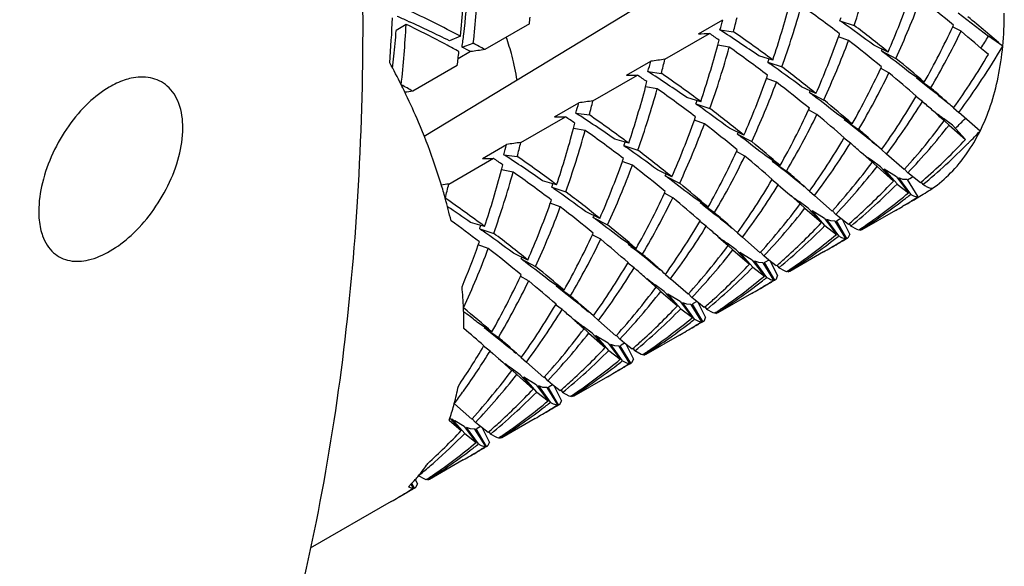
# Model space of a CAD drawing. Units: inches. Extents: x -106 to 1083, y 3560 to 4401.
# Drawn here: x 620 to 630, y 4301 to 4306 of the extents above; entities that cross this region are included whole.
import ezdxf

# ---------------------------------------------------------------- set-up
doc = ezdxf.new("R2010")
doc.units = ezdxf.units.IN
doc.header["$LTSCALE"] = 2.574606
doc.header["$MEASUREMENT"] = 0
doc.layers.get('0').update_dxf_attribs({"linetype": 'CONTINUOUS'})

msp = doc.modelspace()

# ---------------------------------------------------------------- linework, layer by layer
at = {"color": 7, "linetype": 'Continuous'}
for p, q in [((628.38944, 4307.38089), (625.30166, 4305.50755)), ((624.22893, 4306.08796), (624.24306, 4306.08157)), ((627.08272, 4305.96337), (627.32106, 4306.10097)), ((628.47054, 4306.09094), (628.60888, 4306.04503)), ((629.63103, 4306.16759), (629.92765, 4305.93891)), ((624.21398, 4306.05472), (624.1161, 4305.99337)), ((625.42277, 4306.06007), (624.98548, 4305.8076)), ((627.2934, 4306.00066), (627.42543, 4305.98296)), ((629.65855, 4305.98689), (629.57615, 4306.03247)), ((624.74633, 4305.9378), (624.63927, 4305.89291)), ((626.75324, 4305.71285), (627.19053, 4305.96532)), ((628.55486, 4305.89645), (628.45621, 4305.93291)), ((630.0683, 4305.84064), (629.92765, 4305.93891)), ((624.76269, 4305.83046), (624.8726, 4305.86977)), ((627.38448, 4305.83099), (627.27067, 4305.85093)), ((628.94245, 4305.78376), (628.80152, 4305.85145)), ((628.87785, 4305.79441), (629.01908, 4305.72143)), ((624.84619, 4305.78747), (624.72325, 4305.7165)), ((626.37561, 4305.55513), (626.61395, 4305.69273)), ((627.81184, 4305.70487), (627.6745, 4305.74521)), ((624.71567, 4305.65182), (624.27837, 4305.39935)), ((627.7635, 4305.68282), (627.78532, 4305.6674)), ((627.76354, 4305.68289), (627.90187, 4305.63698)), ((628.95155, 4305.5788), (628.86913, 4305.62438)), ((625.30166, 4305.50755), (624.39189, 4304.95585)), ((626.04613, 4305.30461), (626.48343, 4305.55708)), ((626.5862, 4305.59221), (626.71823, 4305.5745)), ((627.84783, 4305.48835), (627.74916, 4305.52481)), ((629.29835, 4305.48699), (629.1573, 4305.58038)), ((629.22394, 4305.53625), (629.22055, 4305.53067)), ((629.2207, 4305.53087), (629.36134, 4305.4326)), ((629.2479, 4305.50923), (629.30108, 4305.46747)), ((626.6773, 4305.42256), (626.56352, 4305.4425)), ((628.2352, 4305.37528), (628.09428, 4305.44298)), ((629.30108, 4305.46747), (629.36257, 4305.41917)), ((629.36266, 4305.41927), (629.41321, 4305.37902)), ((627.10465, 4305.29645), (626.96731, 4305.33679)), ((628.17055, 4305.38585), (628.31178, 4305.31286)), ((629.2802, 4305.29843), (629.21601, 4305.34564)), ((629.21978, 4305.35075), (629.21653, 4305.34526)), ((625.66851, 4305.14688), (625.90685, 4305.28449)), ((627.05639, 4305.27455), (627.19472, 4305.22864)), ((628.24425, 4305.17024), (628.16185, 4305.21582)), ((629.28008, 4305.29827), (629.306, 4305.27557)), ((629.5863, 4305.23477), (629.6382, 4305.18874)), ((625.33903, 4304.89636), (625.77633, 4305.14883)), ((625.87919, 4305.18418), (626.01122, 4305.16648)), ((627.1407, 4305.08004), (627.04203, 4305.11651)), ((628.59098, 4305.07838), (628.44994, 4305.17177)), ((628.51337, 4305.12232), (628.65401, 4305.02404)), ((628.51661, 4305.12762), (628.51345, 4305.12243)), ((629.40446, 4305.1889), (629.42776, 4305.1683)), ((629.54146, 4305.06742), (629.40607, 4305.19278)), ((629.42776, 4305.1683), (629.44183, 4305.15583)), ((629.44183, 4305.15583), (629.4541, 4305.14494)), ((629.4541, 4305.14494), (629.49447, 4305.10909)), ((629.57437, 4305.06659), (629.48564, 4305.13188)), ((629.84499, 4305.00723), (629.63817, 4305.18871)), ((625.97027, 4305.01449), (625.85646, 4305.03443)), ((627.52822, 4304.96725), (627.3873, 4305.03494)), ((628.5408, 4305.101), (628.59397, 4305.05923)), ((628.59397, 4305.05923), (628.65138, 4305.01414)), ((629.4923, 4305.11107), (629.4945, 4305.10912)), ((629.54144, 4305.0674), (629.70357, 4304.92558)), ((629.57437, 4305.06659), (629.70356, 4304.92558)), ((626.39766, 4304.88845), (626.26032, 4304.92878)), ((627.4636, 4304.97785), (627.60483, 4304.90487)), ((628.57292, 4304.88995), (628.50874, 4304.93716)), ((628.51267, 4304.94251), (628.50928, 4304.93677)), ((624.96141, 4304.73864), (625.19975, 4304.87624)), ((626.34929, 4304.86633), (626.3711, 4304.85092)), ((626.34937, 4304.86648), (626.4877, 4304.82057)), ((628.87918, 4304.8265), (628.78445, 4304.91025)), ((628.8793, 4304.82664), (628.92892, 4304.78265)), ((624.63193, 4304.48812), (625.06922, 4304.74059)), ((625.17194, 4304.7756), (625.30397, 4304.75789)), ((627.53728, 4304.76222), (627.45487, 4304.8078)), ((627.88398, 4304.67028), (627.74294, 4304.76367)), ((628.69736, 4304.78066), (628.7867, 4304.70143)), ((628.83448, 4304.65931), (628.69909, 4304.78467)), ((629.10116, 4304.63055), (628.92878, 4304.78249)), ((626.43367, 4304.67194), (626.33499, 4304.70841)), ((627.80632, 4304.71415), (627.94696, 4304.61588)), ((627.8096, 4304.71954), (627.80634, 4304.71418)), ((627.83369, 4304.69274), (627.88687, 4304.65098)), ((627.88687, 4304.65098), (627.94775, 4304.60317)), ((628.86727, 4304.65835), (628.77853, 4304.72363)), ((628.7867, 4304.70143), (628.78736, 4304.70084)), ((628.83434, 4304.65916), (628.99647, 4304.51734)), ((628.86743, 4304.6585), (628.99663, 4304.51749)), ((628.90338, 4304.63307), (628.89781, 4304.62755)), ((629.02493, 4304.55896), (628.90338, 4304.63307)), ((629.03085, 4304.48862), (628.90352, 4304.6332)), ((629.1052, 4304.63503), (629.10116, 4304.63055)), ((629.10559, 4304.63461), (629.13807, 4304.59916)), ((625.26313, 4304.60616), (625.14933, 4304.6261)), ((626.82104, 4304.55887), (626.68011, 4304.62656)), ((626.75639, 4304.56943), (626.89761, 4304.49644)), ((627.80557, 4304.53426), (627.80219, 4304.52855)), ((627.94766, 4304.60304), (628.00818, 4304.55477)), ((629.02496, 4304.55898), (629.14357, 4304.40157)), ((629.08879, 4304.5343), (629.0498, 4304.54747)), ((629.16594, 4304.38724), (629.04981, 4304.54748)), ((629.12855, 4304.53127), (629.08879, 4304.5343)), ((629.26028, 4304.50053), (629.13789, 4304.59899)), ((625.69036, 4304.4798), (625.55302, 4304.52015)), ((625.6421, 4304.4579), (625.78043, 4304.41199)), ((627.86583, 4304.48173), (627.80165, 4304.52894)), ((627.86587, 4304.48179), (627.8918, 4304.45908)), ((627.8918, 4304.45908), (627.95592, 4304.40269)), ((628.08061, 4304.49533), (628.12068, 4304.46164)), ((629.0307, 4304.48848), (629.14353, 4304.40154)), ((629.12855, 4304.53127), (629.23364, 4304.36132)), ((629.26733, 4304.50667), (629.26028, 4304.50053)), ((629.26772, 4304.50614), (629.28499, 4304.48322)), ((626.83009, 4304.35383), (626.74769, 4304.39941)), ((627.17678, 4304.26191), (627.03574, 4304.3553)), ((627.95592, 4304.40269), (627.99025, 4304.37241)), ((627.99025, 4304.37241), (628.08026, 4304.2926)), ((628.12716, 4304.25083), (627.99178, 4304.3762)), ((628.17196, 4304.41812), (628.22158, 4304.37412)), ((628.39406, 4304.22231), (628.22168, 4304.37425)), ((629.15896, 4304.38176), (629.16592, 4304.38723)), ((629.23087, 4304.35423), (629.23606, 4304.35733)), ((625.72645, 4304.26348), (625.6278, 4304.29994)), ((627.09916, 4304.30584), (627.23981, 4304.20756)), ((627.10241, 4304.31116), (627.09924, 4304.30594)), ((627.12659, 4304.28451), (627.17977, 4304.24274)), ((628.16017, 4304.2501), (628.07143, 4304.31539)), ((628.07945, 4304.29314), (628.08017, 4304.2925)), ((628.12724, 4304.25092), (628.28936, 4304.10909)), ((628.16021, 4304.25015), (628.28941, 4304.10914)), ((626.11399, 4304.15072), (625.97307, 4304.21841)), ((626.0494, 4304.16138), (626.19063, 4304.08839)), ((627.17977, 4304.24274), (627.23774, 4304.19721)), ((628.19627, 4304.22482), (628.1906, 4304.2192)), ((628.31782, 4304.15071), (628.19627, 4304.22482)), ((628.32368, 4304.08032), (628.19635, 4304.2249)), ((628.31795, 4304.15081), (628.43656, 4303.9934)), ((628.39798, 4304.22665), (628.39406, 4304.22231)), ((628.39835, 4304.22624), (628.43083, 4304.19079)), ((628.47892, 4304.15035), (628.43078, 4304.19074)), ((628.47893, 4304.15036), (628.445, 4304.13077)), ((628.55318, 4304.09228), (628.47892, 4304.15035)), ((629.01639, 4304.22972), (628.68642, 4304.03921)), ((624.98336, 4304.07176), (624.84602, 4304.1121)), ((624.93506, 4304.0498), (625.0734, 4304.00388)), ((624.93509, 4304.04984), (624.95692, 4304.03441)), ((627.1587, 4304.07345), (627.09452, 4304.12066)), ((627.09846, 4304.12602), (627.09506, 4304.12026)), ((627.46497, 4304.01001), (627.37024, 4304.09377)), ((628.3236, 4304.08024), (628.43643, 4303.9933)), ((628.38169, 4304.12606), (628.34269, 4304.13923)), ((628.45894, 4303.97908), (628.34281, 4304.13932)), ((628.42145, 4304.12303), (628.38169, 4304.12606)), ((628.42148, 4304.12305), (628.52658, 4303.9531)), ((628.5383, 4303.95468), (628.43623, 4304.12664)), ((628.49484, 4304.13742), (628.5662, 4303.99447)), ((628.56035, 4304.09853), (628.55318, 4304.09228)), ((628.56075, 4304.09799), (628.57802, 4304.07507)), ((628.64026, 4304.04062), (628.57785, 4304.07494)), ((626.12295, 4303.94553), (626.04055, 4303.99111)), ((627.28315, 4303.96417), (627.37273, 4303.88473)), ((627.42021, 4303.84276), (627.28482, 4303.96812)), ((627.46504, 4304.0101), (627.51466, 4303.9661)), ((627.68696, 4303.81407), (627.51458, 4303.966)), ((628.45195, 4303.9736), (628.45882, 4303.97899)), ((628.52896, 4303.94909), (628.53828, 4303.95467)), ((628.54498, 4303.95759), (628.55434, 4303.96568)), ((628.55434, 4303.96568), (628.5662, 4303.99447)), ((628.65421, 4304.03641), (628.64026, 4304.04062)), ((628.66326, 4304.04249), (628.65421, 4304.03641)), ((628.66347, 4304.04214), (628.66803, 4304.03477)), ((628.68641, 4304.03922), (628.66797, 4304.03473)), ((625.01938, 4303.85529), (624.92072, 4303.89176)), ((626.46989, 4303.85396), (626.32885, 4303.94734)), ((626.39549, 4303.90322), (626.39213, 4303.89769)), ((626.39224, 4303.89783), (626.53288, 4303.79956)), ((626.41948, 4303.87626), (626.47266, 4303.83449)), ((627.45306, 4303.84186), (627.36433, 4303.90714)), ((627.37273, 4303.88473), (627.37316, 4303.88435)), ((625.40674, 4303.74223), (625.26582, 4303.80993)), ((626.47266, 4303.83449), (626.53458, 4303.78586)), ((626.5346, 4303.78588), (626.58467, 4303.746)), ((627.42013, 4303.84267), (627.58226, 4303.70085)), ((627.45314, 4303.84193), (627.58234, 4303.70092)), ((627.48917, 4303.81658), (627.48352, 4303.81098)), ((627.61072, 4303.74247), (627.48917, 4303.81658)), ((627.61654, 4303.67204), (627.48922, 4303.81662)), ((627.69089, 4303.81842), (627.68696, 4303.81407)), ((627.69126, 4303.81801), (627.72374, 4303.78256)), ((627.77182, 4303.7421), (627.72368, 4303.7825)), ((628.30929, 4303.82148), (627.97932, 4303.63097)), ((625.3421, 4303.75281), (625.48333, 4303.67982)), ((626.45169, 4303.66534), (626.38751, 4303.71254)), ((626.39136, 4303.71777), (626.38804, 4303.71215)), ((626.63811, 4303.70749), (626.5865, 4303.75266)), ((627.61062, 4303.74239), (627.72922, 4303.58497)), ((627.61649, 4303.672), (627.72932, 4303.58505)), ((627.75159, 4303.57065), (627.63546, 4303.73089)), ((627.67458, 4303.71782), (627.63559, 4303.73099)), ((627.71435, 4303.71478), (627.67458, 4303.71782)), ((627.71423, 4303.71471), (627.81932, 4303.54476)), ((627.8311, 4303.54638), (627.72903, 4303.71834)), ((627.77183, 4303.74211), (627.7379, 4303.72253)), ((627.84607, 4303.68404), (627.77182, 4303.7421)), ((627.78804, 4303.72893), (627.85924, 4303.5863)), ((627.85295, 4303.69003), (627.84607, 4303.68404)), ((627.85334, 4303.68952), (627.87061, 4303.66659)), ((627.93315, 4303.63237), (627.87075, 4303.6667)), ((625.41581, 4303.53724), (625.33342, 4303.58282)), ((626.75784, 4303.60174), (626.75543, 4303.60379)), ((626.7578, 4303.60169), (626.81007, 4303.55533)), ((627.74461, 4303.56517), (627.75172, 4303.57074)), ((627.84724, 4303.55744), (627.8591, 4303.58622)), ((627.9471, 4303.62817), (627.93315, 4303.63237)), ((627.95598, 4303.63413), (627.9471, 4303.62817)), ((627.95619, 4303.63379), (627.96075, 4303.62641)), ((627.97931, 4303.63098), (627.96086, 4303.62649)), ((625.76253, 4303.44534), (625.62148, 4303.53874)), ((625.68491, 4303.48929), (625.82556, 4303.39101)), ((625.68816, 4303.49459), (625.68503, 4303.48945)), ((626.71309, 4303.4345), (626.57771, 4303.55986)), ((626.74596, 4303.43361), (626.65722, 4303.4989)), ((626.66466, 4303.47749), (626.66613, 4303.47619)), ((626.97985, 4303.40582), (626.81013, 4303.5554)), ((627.8217, 4303.54075), (627.83118, 4303.54643)), ((627.84376, 4303.55369), (627.84724, 4303.55744)), ((625.71239, 4303.46803), (625.76556, 4303.42625)), ((625.76556, 4303.42625), (625.82296, 4303.38117)), ((626.71303, 4303.43443), (626.87515, 4303.29261)), ((626.74594, 4303.43359), (626.87513, 4303.29258)), ((626.78206, 4303.40833), (626.77632, 4303.40265)), ((626.90935, 4303.26371), (626.78202, 4303.4083)), ((626.90361, 4303.33422), (626.78206, 4303.40833)), ((626.98364, 4303.41002), (626.97985, 4303.40582)), ((626.984, 4303.40962), (627.01648, 4303.37416)), ((627.06471, 4303.33386), (627.01657, 4303.37425)), ((627.60219, 4303.41323), (627.27222, 4303.22272)), ((625.74444, 4303.25689), (625.68026, 4303.30409)), ((625.68426, 4303.30953), (625.68081, 4303.30369)), ((626.05076, 4303.19353), (625.95603, 4303.27728)), ((626.90357, 4303.33419), (627.02217, 4303.17677)), ((627.04458, 4303.16248), (626.92846, 4303.32272)), ((626.96748, 4303.30957), (626.92848, 4303.32274)), ((627.00724, 4303.30654), (626.96748, 4303.30957)), ((627.00731, 4303.30658), (627.11241, 4303.13664)), ((627.12415, 4303.13823), (627.02207, 4303.31019)), ((627.06472, 4303.33387), (627.0308, 4303.31428)), ((627.13897, 4303.2758), (627.06471, 4303.33386)), ((627.08064, 4303.32092), (627.15199, 4303.17798)), ((627.14608, 4303.28199), (627.13897, 4303.2758)), ((627.14648, 4303.28145), (627.16374, 4303.25854)), ((624.77775, 4303.23641), (624.79545, 4303.22283)), ((626.05084, 4303.19361), (626.10046, 4303.14962)), ((626.90939, 4303.26375), (627.02222, 4303.17681)), ((627.22605, 4303.22414), (627.16364, 4303.25846)), ((627.24, 4303.21992), (627.22605, 4303.22414)), ((627.24906, 4303.22601), (627.24, 4303.21992)), ((627.24928, 4303.22566), (627.25384, 4303.21829)), ((627.2722, 4303.22274), (627.25376, 4303.21824)), ((625.05555, 4303.03729), (624.91451, 4303.13068)), ((624.98117, 4303.08654), (624.97793, 4303.08121)), ((625.86894, 4303.14768), (625.88689, 4303.13181)), ((626.00599, 4303.02625), (625.8706, 4303.15161)), ((625.93764, 4303.08677), (625.95775, 4303.06893)), ((626.03885, 4303.02537), (625.95012, 4303.09066)), ((626.27275, 4302.99758), (626.10037, 4303.14951)), ((627.03756, 4303.15696), (627.04461, 4303.1625)), ((627.11478, 4303.13262), (627.12408, 4303.13819)), ((627.13077, 4303.1411), (627.14013, 4303.14919)), ((627.14013, 4303.14919), (627.15199, 4303.17798)), ((624.9779, 4303.08117), (625.11855, 4302.9829)), ((625.00527, 4303.05977), (625.05845, 4303.01801)), ((625.05845, 4303.01801), (625.11986, 4302.96977)), ((625.95775, 4303.06893), (625.95895, 4303.06786)), ((626.00593, 4303.02618), (626.16805, 4302.88436)), ((626.03899, 4303.02549), (626.16818, 4302.88449)), ((626.07496, 4303.00009), (626.06937, 4302.99455)), ((626.19651, 4302.92598), (626.07496, 4303.00009)), ((626.2024, 4302.85562), (626.07508, 4303.0002)), ((626.27674, 4303.002), (626.27275, 4302.99758)), ((626.27712, 4303.00158), (626.3096, 4302.96613)), ((626.89508, 4303.00499), (626.56511, 4302.81448)), ((625.03744, 4302.84879), (624.97326, 4302.896)), ((624.97715, 4302.90129), (624.9738, 4302.89561)), ((625.11976, 4302.96964), (625.1702, 4302.92948)), ((626.19649, 4302.92597), (626.3151, 4302.76855)), ((626.33745, 4302.75421), (626.22133, 4302.91446)), ((626.26038, 4302.90133), (626.22138, 4302.9145)), ((626.30014, 4302.8983), (626.26038, 4302.90133)), ((626.30002, 4302.89822), (626.40512, 4302.72828)), ((626.35761, 4302.92562), (626.30947, 4302.96601)), ((626.41687, 4302.72988), (626.3148, 4302.90184)), ((626.35762, 4302.92562), (626.32369, 4302.90604)), ((626.43186, 4302.86755), (626.35761, 4302.92562)), ((626.37367, 4302.91257), (626.44496, 4302.76977)), ((625.03746, 4302.84881), (625.06338, 4302.8261)), ((625.06338, 4302.8261), (625.1205, 4302.77588)), ((626.20228, 4302.85551), (626.31512, 4302.76856)), ((626.43881, 4302.8736), (626.43186, 4302.86755)), ((626.4392, 4302.87308), (626.45647, 4302.85016)), ((626.51894, 4302.81588), (626.45654, 4302.85021)), ((626.5329, 4302.81168), (626.51894, 4302.81588)), ((626.54178, 4302.81765), (626.5329, 4302.81168)), ((626.54199, 4302.8173), (626.54655, 4302.80993)), ((626.5651, 4302.81449), (626.54666, 4302.81)), ((625.1205, 4302.77588), (625.16184, 4302.73943)), ((625.16184, 4302.73943), (625.18514, 4302.71883)), ((625.18514, 4302.71883), (625.25184, 4302.65962)), ((625.34349, 4302.78508), (625.39514, 4302.73927)), ((625.56565, 4302.58933), (625.3953, 4302.73946)), ((626.33049, 4302.74875), (626.33751, 4302.75425)), ((626.40749, 4302.72427), (626.41697, 4302.72994)), ((626.42955, 4302.7372), (626.43303, 4302.74095)), ((626.43303, 4302.74095), (626.44489, 4302.76974)), ((625.33175, 4302.61713), (625.24302, 4302.68242)), ((625.24932, 4302.66164), (625.25174, 4302.6595)), ((625.29869, 4302.61779), (625.25262, 4302.66045)), ((625.29882, 4302.61794), (625.46095, 4302.47612)), ((625.33158, 4302.61697), (625.46078, 4302.47595)), ((625.36786, 4302.59185), (625.36197, 4302.58602)), ((625.49503, 4302.44712), (625.36771, 4302.59171)), ((625.48941, 4302.51774), (625.36786, 4302.59185)), ((625.48943, 4302.51775), (625.60804, 4302.36034)), ((625.55327, 4302.49308), (625.51428, 4302.50625)), ((625.63048, 4302.34607), (625.51435, 4302.50631)), ((625.56938, 4302.59347), (625.56565, 4302.58933)), ((625.56973, 4302.59308), (625.60222, 4302.55762)), ((625.65051, 4302.51737), (625.60237, 4302.55777)), ((625.65051, 4302.51738), (625.61659, 4302.49779)), ((625.72476, 4302.45931), (625.65051, 4302.51737)), ((625.66639, 4302.50447), (625.73777, 4302.36148)), ((626.18798, 4302.59674), (625.85801, 4302.40624)), ((625.49518, 4302.44726), (625.60801, 4302.36032)), ((625.59303, 4302.49005), (625.55327, 4302.49308)), ((625.59319, 4302.49015), (625.69829, 4302.3202)), ((625.71001, 4302.32178), (625.60793, 4302.49374)), ((625.73188, 4302.4655), (625.72476, 4302.45931)), ((625.73227, 4302.46497), (625.74954, 4302.44205)), ((625.81184, 4302.40765), (625.74943, 4302.44197)), ((625.82579, 4302.40343), (625.81184, 4302.40765)), ((625.83492, 4302.40957), (625.82579, 4302.40343)), ((625.83514, 4302.40922), (625.8397, 4302.40185)), ((624.68526, 4302.33383), (624.68708, 4302.33222)), ((624.85854, 4302.18109), (624.68707, 4302.33222)), ((625.62343, 4302.34054), (625.6304, 4302.34601)), ((625.70067, 4302.31619), (625.70987, 4302.3217)), ((625.71656, 4302.32461), (625.72592, 4302.3327)), ((625.72592, 4302.3327), (625.73779, 4302.36149)), ((625.858, 4302.40625), (625.83955, 4302.40175)), ((624.63609, 4302.17043), (624.75384, 4302.06787)), ((624.6426, 4302.18929), (624.75384, 4302.06787)), ((624.66075, 4302.1836), (624.65503, 4302.17793)), ((624.78806, 4302.03901), (624.66074, 4302.18359)), ((624.7823, 4302.10949), (624.69087, 4302.16333)), ((624.86238, 4302.18535), (624.85854, 4302.18109)), ((624.86275, 4302.18494), (624.89523, 4302.14949)), ((624.9434, 4302.10913), (624.89526, 4302.14952)), ((625.48088, 4302.1885), (625.1509, 4301.99799)), ((624.7822, 4302.10941), (624.90081, 4301.952)), ((624.78808, 4302.03902), (624.90091, 4301.95208)), ((624.92318, 4301.93767), (624.80705, 4302.09792)), ((624.84617, 4302.08484), (624.80717, 4302.09801)), ((624.88593, 4302.08181), (624.84617, 4302.08484)), ((624.88581, 4302.08173), (624.9909, 4301.91178)), ((625.00267, 4301.9134), (624.9006, 4302.08535)), ((624.94341, 4302.10914), (624.90948, 4302.08955)), ((625.01766, 4302.05106), (624.9434, 4302.10913)), ((624.95947, 4302.09607), (625.03075, 4301.95328)), ((625.02452, 4302.05704), (625.01766, 4302.05106)), ((625.0249, 4302.05652), (625.04217, 4302.0336)), ((625.10473, 4301.99939), (625.04233, 4302.03372)), ((624.9162, 4301.93219), (624.9233, 4301.93777)), ((625.01534, 4301.92071), (625.01882, 4301.92446)), ((625.01882, 4301.92446), (625.03068, 4301.95325)), ((625.11869, 4301.99519), (625.10473, 4301.99939)), ((625.12758, 4302.00116), (625.11869, 4301.99519)), ((625.12779, 4302.00082), (625.13235, 4301.99345)), ((625.15089, 4301.998), (625.13245, 4301.99351)), ((624.99328, 4301.90777), (625.00276, 4301.91345)), ((624.77377, 4301.78026), (624.4438, 4301.58975)), ((624.26012, 4301.54211), (624.28392, 4301.50362)), ((624.29564, 4301.5052), (624.26855, 4301.55084)), ((624.30229, 4301.5873), (624.32343, 4301.54493)), ((624.31172, 4301.51622), (624.32358, 4301.545)), ((624.39763, 4301.59116), (624.33523, 4301.62548)), ((624.41158, 4301.58695), (624.39763, 4301.59116)), ((624.42053, 4301.59296), (624.41158, 4301.58695)), ((624.42075, 4301.59261), (624.4253, 4301.58524)), ((624.44379, 4301.58976), (624.42534, 4301.58527)), ((624.2863, 4301.4996), (624.29566, 4301.50521)), ((624.30235, 4301.50812), (624.31172, 4301.51622)), ((624.06665, 4301.372), (623.27292, 4300.91374))]:
    msp.add_line(p, q, dxfattribs=at)
for points in [[(629.41321, 4305.37902), (629.43903, 4305.35811), (629.46453, 4305.33725), (629.4897, 4305.31642), (629.51453, 4305.29565), (629.53382, 4305.27936)], [(628.65138, 4305.01414), (628.68849, 4304.98478), (628.71379, 4304.9645)], [(628.71379, 4304.9645), (628.73881, 4304.94421), (628.76355, 4304.92394), (628.788, 4304.9037), (628.81216, 4304.88347), (628.8305, 4304.86798)], [(628.00818, 4304.55477), (628.03263, 4304.53491), (628.05677, 4304.51509), (628.08061, 4304.49533)], [(627.23772, 4304.19719), (627.2746, 4304.16799), (627.29978, 4304.14779)], [(627.29978, 4304.14779), (627.32468, 4304.1276), (627.3493, 4304.10743), (627.37362, 4304.08728), (627.39766, 4304.06716), (627.4157, 4304.05192)], [(626.58467, 4303.746), (626.6104, 4303.72517), (626.63581, 4303.70437), (626.66091, 4303.6836), (626.68568, 4303.66288), (626.70495, 4303.6466)], [(625.82292, 4303.38111), (625.8602, 4303.35161), (625.88555, 4303.33128)], [(625.88555, 4303.33128), (625.9106, 4303.31098), (625.93535, 4303.2907), (625.95979, 4303.27045), (625.98393, 4303.25025), (626.00212, 4303.23488)], [(625.1702, 4302.92948), (625.19606, 4302.90855), (625.2216, 4302.88764), (625.24682, 4302.86677), (625.27173, 4302.84594), (625.29106, 4302.82961)]]:
    msp.add_lwpolyline(points, dxfattribs=at)
for centre, radius, start, end in [((619.91172, 4309.1159), 9.2234, 340.553256, 344.476306), ((613.06016, 4307.03844), 11.73792, 354.620527, 357.502226), ((613.31363, 4307.33174), 11.54711, 353.171351, 355.379886), ((613.45794, 4307.10085), 11.48088, 353.845526, 356.815076), ((621.06875, 4309.23279), 8.59596, 336.343471, 340.343114), ((621.34342, 4309.26047), 8.45223, 335.245442, 339.531392), ((620.71226, 4295.23628), 13.98604, 50.626334, 52.316042), ((619.19989, 4295.49012), 11.82887, 62.03737, 64.881002), ((618.89976, 4308.6759), 9.39425, 341.562307, 345.09103), ((619.20452, 4308.70768), 9.2235, 340.553278, 344.476285), ((620.45339, 4295.42551), 13.23916, 52.747051, 54.764696), ((612.29944, 4306.63276), 11.79159, 355.358327, 357.501143), ((619.46844, 4295.54634), 11.56668, 65.696525, 66.251499), ((619.45936, 4295.51275), 11.60102, 63.480039, 65.647382), ((614.29171, 4307.39911), 11.21131, 353.140414, 353.473206), ((617.98647, 4308.62243), 9.66914, 344.266732, 344.884051), ((617.95747, 4308.45088), 9.7843, 345.38962, 346.224693), ((620.65672, 4309.01242), 8.34213, 339.500829, 339.738196), ((621.8037, 4296.62161), 11.58094, 54.72039, 54.85279), ((619.07533, 4293.16211), 16.78069, 49.072942, 50.602056), ((626.69254, 4306.1604), 3.39087, 354.589024, 0.074413), ((612.91216, 4306.89416), 11.24009, 354.113837, 355.403458), ((612.75079, 4306.69261), 11.48093, 353.845532, 356.815069), ((619.05258, 4295.39679), 11.84194, 61.974919, 64.160143), ((619.72546, 4294.29783), 13.9365, 55.22388, 57.110147), ((619.72879, 4294.88018), 13.5095, 53.250343, 55.269531), ((619.47463, 4293.32749), 15.61525, 53.324032, 54.724993), ((619.96696, 4294.68246), 14.27567, 51.044108, 52.744923), ((622.44489, 4309.33939), 7.86196, 330.657201, 335.121135), ((622.69277, 4309.36538), 7.74186, 329.468267, 334.125867), ((622.1501, 4309.47895), 8.1881, 335.10305, 335.226332), ((619.24019, 4293.44569), 16.30407, 49.045364, 50.282528), ((613.73569, 4307.27784), 11.12162, 352.523373, 352.856467), ((613.35154, 4307.32598), 11.50878, 352.856461, 353.177353), ((626.91055, 4318.44455), 12.48236, 270.790312, 271.285285), ((619.85003, 4295.17091), 13.05382, 55.285845, 55.783203), ((617.36444, 4308.48922), 10.25157, 345.086836, 345.377408), ((620.3659, 4308.82276), 8.59135, 336.342993, 340.343303), ((620.63647, 4308.85216), 8.45206, 335.245399, 339.531434), ((619.66324, 4309.07745), 9.33874, 340.321902, 340.52201), ((620.00568, 4294.8287), 13.98519, 50.626283, 52.316093), ((623.5516, 4309.82045), 7.46461, 327.605953, 328.66826), ((619.01252, 4295.32504), 11.92411, 61.341169, 61.966985), ((619.18887, 4294.96323), 12.21349, 62.406066, 62.846822), ((628.89811, 4278.23145), 27.85234, 98.0755, 98.365001), ((619.02127, 4295.15693), 12.2069, 60.751858, 61.356963), ((618.20212, 4308.26465), 9.38432, 341.561444, 345.095478), ((618.49739, 4308.29945), 9.22352, 340.553283, 344.47628), ((619.74549, 4295.01618), 13.2405, 52.747153, 54.764593), ((621.71772, 4309.23738), 7.94489, 334.317889, 334.450006), ((620.48681, 4294.63242), 13.96403, 52.828258, 53.065869), ((623.87854, 4309.49005), 7.1855, 323.249356, 329.47692), ((612.44148, 4306.94349), 11.71335, 353.543612, 354.109915), ((613.56046, 4306.99372), 11.23563, 353.140667, 353.472739), ((613.64245, 4306.98441), 11.15311, 353.472381, 353.843725), ((617.27937, 4308.21418), 9.66914, 344.266732, 344.884051), ((630.71484, 4277.79717), 28.19538, 98.077097, 98.363074), ((617.25038, 4308.04264), 9.78429, 345.38962, 346.224693), ((619.45969, 4308.78316), 8.86371, 339.52617, 339.751534), ((616.29293, 4289.07936), 20.92282, 52.0596, 52.864928), ((618.69182, 4293.13955), 16.27726, 49.337134, 50.620595), ((623.70447, 4309.42878), 7.22397, 324.509182, 329.469201), ((618.15232, 4302.45974), 6.72094, 26.529917, 28.614944), ((618.81753, 4292.98713), 15.53093, 53.322403, 54.731141), ((619.2588, 4294.27287), 14.27737, 51.04421, 52.744821), ((621.73847, 4308.93079), 7.86119, 330.657076, 335.122795), ((621.35669, 4309.11126), 8.28346, 335.101167, 335.221748), ((626.20344, 4318.0363), 12.48236, 270.790312, 271.285285), ((619.14296, 4294.76272), 13.05376, 55.285844, 55.783204), ((619.01835, 4293.88958), 13.9365, 55.22388, 57.110147), ((619.02253, 4294.47311), 13.50806, 53.250235, 55.269639), ((619.65664, 4308.41541), 8.59368, 336.343271, 340.343551), ((619.09849, 4308.61764), 9.18734, 340.326764, 340.529181), ((621.98586, 4308.95703), 7.74164, 329.4682, 334.125933), ((618.53437, 4293.03896), 16.30209, 49.045289, 50.282604), ((618.19437, 4302.48101), 6.67382, 25.990121, 26.527763), ((618.31418, 4294.74871), 12.20687, 60.751857, 61.356964), ((618.21257, 4302.48991), 6.65356, 25.825892, 25.989932), ((617.48386, 4307.85996), 9.39602, 341.562434, 345.090886), ((617.79047, 4307.89115), 9.22333, 340.553242, 344.47632), ((617.26917, 4307.91693), 9.61814, 345.091954, 345.402814), ((619.03924, 4294.6091), 13.23906, 52.747044, 54.764703), ((619.92912, 4308.44402), 8.45233, 335.245467, 339.531367), ((619.29775, 4294.41942), 13.98651, 50.626363, 52.316014), ((615.60237, 4289.57451), 20.99471, 48.859645, 49.054017), ((628.16672, 4277.99327), 27.68055, 98.075165, 98.236356), ((618.22228, 4302.4946), 6.64278, 25.620736, 25.825904), ((619.15677, 4308.22725), 8.43341, 339.505532, 339.741107), ((620.90996, 4308.87646), 8.0561, 334.324739, 334.453081), ((616.91139, 4290.43534), 18.71611, 52.839526, 53.016807), ((615.77417, 4288.91449), 20.61507, 52.056545, 52.873894), ((617.98423, 4292.73073), 16.27802, 49.337163, 50.620565), ((622.9984, 4309.01983), 7.22271, 324.508991, 329.419268), ((607.09258, 4279.82807), 33.9334, 48.693557, 48.865587), ((614.00155, 4287.7013), 23.45859, 48.367458, 48.676289), ((616.57226, 4307.80594), 9.66914, 344.266732, 344.884051), ((630.00774, 4277.38893), 28.19538, 98.077097, 98.363074), ((616.54326, 4307.6344), 9.7843, 345.389621, 346.224692), ((620.2236, 4295.57107), 11.86781, 54.719275, 54.84839), ((618.06437, 4292.51636), 15.60859, 53.323904, 54.725527), ((618.55202, 4293.86503), 14.27686, 51.044179, 52.744852), ((621.0305, 4308.52301), 7.86217, 330.657221, 335.119729), ((620.77167, 4308.64562), 8.14857, 335.103291, 335.228427), ((623.21981, 4309.04827), 7.12667, 323.232713, 328.251461), ((599.03156, 4270.78494), 45.89276, 48.560926, 48.724685), ((625.49634, 4317.62806), 12.48236, 270.790312, 271.285285), ((618.43583, 4294.35443), 13.05381, 55.285845, 55.783204), ((618.31125, 4293.48134), 13.9365, 55.22388, 57.110147), ((618.31481, 4294.064), 13.50912, 53.250315, 55.269559), ((618.95009, 4308.00694), 8.59309, 336.343169, 340.343277), ((618.3861, 4308.2114), 9.19299, 340.325705, 340.528413), ((621.27855, 4308.5489), 7.74187, 329.46827, 334.125864), ((617.82736, 4292.63082), 16.30195, 49.045284, 50.282609), ((634.39155, 4311.6176), 8.13224, 232.373072, 232.551919), ((632.92131, 4309.69657), 5.71316, 232.543577, 233.032674), ((625.06507, 4309.62279), 6.45374, 314.705526, 315.916874), ((616.78694, 4307.44847), 9.38534, 341.561567, 345.095103), ((615.98667, 4307.66295), 10.21385, 345.087123, 345.378871), ((619.2223, 4308.03566), 8.45202, 335.245389, 339.531444), ((618.59086, 4294.01145), 13.98617, 50.626342, 52.316035), ((618.8978, 4293.76031), 14.90166, 48.828329, 49.102176), ((624.12249, 4309.12331), 6.70612, 317.988443, 323.231008), ((624.31952, 4309.15816), 6.63346, 316.583228, 321.92552), ((617.08306, 4307.483), 9.22365, 340.553311, 344.476252), ((618.3316, 4294.20013), 13.23996, 52.747112, 54.764634), ((620.45503, 4308.34948), 7.77738, 334.308225, 334.442981), ((617.42555, 4291.63981), 16.69317, 52.836515, 53.03528), ((614.99068, 4288.40755), 20.73988, 52.057795, 52.870226), ((622.29182, 4308.61122), 7.22207, 324.50891, 329.417318), ((599.23834, 4271.26559), 44.77651, 48.711004, 48.841375), ((625.10214, 4309.2805), 6.33549, 311.636035, 316.576584), ((625.156, 4309.44767), 6.45787, 315.16276, 316.559517), ((615.86516, 4307.39769), 9.66914, 344.266732, 344.884051), ((629.30064, 4276.98068), 28.19538, 98.077097, 98.363074), ((615.83615, 4307.22615), 9.7843, 345.389621, 346.224692), ((618.08702, 4307.95152), 8.8195, 339.524001, 339.750955), ((617.39893, 4292.16467), 15.53835, 53.322547, 54.730665), ((619.82273, 4308.35125), 8.41586, 335.094894, 335.214339), ((617.27612, 4292.32128), 16.27959, 49.337225, 50.620503), ((622.51264, 4308.64007), 7.12674, 323.232739, 328.251436), ((620.1706, 4295.25981), 12.78049, 48.740777, 48.895273), ((589.56599, 4260.43802), 59.13994, 48.572329, 48.6994067), ((625.27568, 4309.32842), 6.28893, 309.606657, 315.040456), ((625.21829, 4309.38619), 6.37036, 315.037557, 315.159852), ((624.78924, 4317.21981), 12.48236, 270.790312, 271.285285), ((617.72873, 4293.94619), 13.05381, 55.285845, 55.783203), ((617.60415, 4293.0731), 13.9365, 55.22388, 57.110147), ((617.60764, 4293.65568), 13.50922, 53.250322, 55.269552), ((617.81062, 4307.75541), 9.05298, 340.330722, 340.53557), ((617.84498, 4293.45687), 14.27675, 51.044173, 52.744858), ((620.32512, 4308.11383), 7.86021, 330.656966, 335.122425), ((620.57156, 4308.1406), 7.74174, 329.468232, 334.125902), ((617.1189, 4292.22099), 16.30403, 49.045363, 50.28253), ((632.07992, 4309.10903), 5.48916, 232.518025, 233.027081), ((615.78274, 4307.11982), 9.69292, 345.091696, 345.399616), ((618.24085, 4307.59959), 8.5954, 336.343439, 340.343522), ((618.51493, 4307.62753), 8.45231, 335.245463, 339.531371), ((617.88408, 4293.60361), 13.98565, 50.626311, 52.316066), ((623.41485, 4308.71549), 6.70681, 317.987236, 323.230824), ((623.61244, 4308.7499), 6.63343, 316.583213, 321.925535), ((616.07099, 4307.04304), 9.39462, 341.562324, 345.091863), ((616.37631, 4307.07465), 9.22329, 340.553233, 344.476329), ((617.62435, 4293.79169), 13.24021, 52.747131, 54.764616), ((619.46109, 4308.07634), 8.09444, 334.326675, 334.455037), ((615.08947, 4289.08009), 19.39176, 52.841054, 53.012158), ((614.37527, 4288.11779), 20.59006, 52.056293, 52.874635), ((613.01265, 4287.40923), 22.78386, 48.864933, 49.044041), ((606.25851, 4279.6709), 33.05519, 48.694571, 48.871172), ((625.26888, 4309.3979), 6.14995, 307.816193, 307.93644), ((626.02528, 4309.73693), 6.06494, 300.800867, 301.392783), ((625.18128, 4309.19242), 6.21708, 311.088951, 311.630277), ((619.0485, 4302.80202), 5.76032, 15.587528, 17.020513), ((628.545, 4276.91106), 27.8533, 98.076119, 98.226353), ((615.12907, 4306.8179), 9.78428, 345.38962, 346.224693), ((617.80774, 4307.38698), 8.36403, 339.501806, 339.738107), ((618.92124, 4294.91252), 11.67428, 54.719536, 54.850926), ((616.6481, 4291.69707), 15.61207, 53.323971, 54.725181), ((616.57123, 4291.91567), 16.27615, 49.33709, 50.620639), ((621.58409, 4308.20341), 7.22283, 324.509027, 329.417139), ((621.80552, 4308.23184), 7.12676, 323.232747, 328.251428), ((612.04487, 4286.27205), 24.27698, 48.371325, 48.669745), ((624.57397, 4308.91409), 6.2808, 309.604105, 315.200722), ((624.38772, 4308.87967), 6.3459, 312.250903, 316.573384), ((626.1385, 4309.54081), 6.03848, 300.861901, 302.411159), ((616.90108, 4293.24819), 13.5083, 53.250253, 55.269621), ((619.26755, 4302.86269), 5.53302, 13.220136, 15.59183), ((617.13708, 4293.04762), 14.27803, 51.044249, 52.744782), ((619.61612, 4307.70661), 7.86236, 330.65723, 335.120302), ((619.86441, 4307.73237), 7.74179, 329.468246, 334.125888), ((619.38735, 4307.81504), 8.11552, 335.105386, 335.23038), ((616.41413, 4291.81549), 16.30043, 49.045227, 50.282667), ((631.33257, 4308.64906), 5.42362, 232.522877, 233.038085), ((625.40985, 4309.16515), 6.07755, 302.417946, 307.531885), ((625.25141, 4309.10692), 6.10649, 304.654522, 309.596315), ((625.38408, 4309.19913), 6.12019, 307.529415, 308.082188), ((625.99591, 4309.46098), 6.04065, 301.768736, 302.411209), ((626.13935, 4309.53938), 6.03683, 300.31678, 300.804517), ((617.16484, 4293.05562), 13.46279, 55.211471, 56.376363), ((617.53656, 4307.19017), 8.59235, 336.343104, 340.342988), ((617.80792, 4307.21924), 8.45221, 335.245437, 339.531396), ((616.90565, 4307.41884), 9.26341, 340.323702, 340.525399), ((617.17599, 4293.19412), 13.98724, 50.626406, 52.31597), ((622.70837, 4308.30675), 6.70601, 317.987029, 323.231047), ((622.90533, 4308.34166), 6.63343, 316.583216, 321.925532), ((626.00008, 4309.45409), 6.03259, 300.000185, 300.744413), ((626.14033, 4309.5377), 6.03488, 299.194018, 300.316774), ((625.99769, 4309.4581), 6.03726, 300.744477, 301.768791), ((619.10622, 4307.50216), 7.70509, 334.304025, 334.43971), ((617.74441, 4293.11304), 13.82154, 52.827884, 53.067906), ((616.80908, 4292.16969), 15.92842, 48.835141, 49.091336), ((599.67121, 4272.55598), 41.97462, 48.707782, 48.846856), ((624.45327, 4308.80772), 6.24857, 311.632883, 312.24957), ((616.85739, 4293.30168), 13.34153, 52.755067, 54.24068), ((616.69235, 4307.12788), 8.7987, 339.523154, 339.749239), ((613.45623, 4287.43569), 20.93635, 52.059732, 52.864565), ((615.86178, 4291.50464), 16.27979, 49.337233, 50.620495), ((620.87707, 4307.79511), 7.22274, 324.509, 329.416802), ((621.09849, 4307.82354), 7.12667, 323.232714, 328.251461), ((617.7086, 4293.2491), 14.36921, 48.740352, 48.877766), ((590.60511, 4262.4042), 55.43022, 48.570534, 48.706116), ((623.8669, 4308.50582), 6.28076, 309.604087, 315.20074), ((623.68459, 4308.4674), 6.34025, 312.250788, 316.575119), ((624.52077, 4309.04333), 6.2175, 307.812604, 307.930454), ((625.32429, 4309.31846), 6.05303, 300.800723, 300.937949), ((628.41572, 4304.18135), 0.05843, 290.529672, 300.056344), ((624.49766, 4308.75781), 6.18177, 311.087036, 311.632751), ((625.2828, 4309.06188), 6.05159, 303.959481, 304.497921), ((625.27536, 4309.07273), 6.06474, 304.497781, 304.652086), ((615.98321, 4291.34613), 15.5409, 53.322597, 54.730349), ((616.43149, 4292.64131), 14.27558, 51.044103, 52.744928), ((618.91202, 4307.29674), 7.85894, 330.65683, 335.121344), ((618.22718, 4307.62011), 8.61628, 335.086412, 335.204597), ((624.54357, 4308.69964), 6.1077, 304.653675, 309.595919), ((625.29028, 4309.05037), 6.03786, 300.770104, 302.411451), ((624.64546, 4308.83197), 6.17196, 307.529114, 308.07837), ((628.52932, 4303.98434), 0.03099, 286.816254, 295.865103), ((628.52869, 4303.98569), 0.03248, 295.819091, 300.089446), ((616.75244, 4306.81124), 8.67475, 337.413787, 340.332203), ((616.48764, 4306.90666), 8.95621, 340.327516, 340.535704), ((619.1573, 4307.32413), 7.7418, 329.468249, 334.125884), ((615.70458, 4291.40436), 16.30421, 49.045369, 50.282523), ((622.00085, 4307.89883), 6.70653, 317.985414, 323.2309), ((630.68921, 4308.32355), 5.52806, 232.520357, 233.025831), ((624.70478, 4308.75393), 6.07394, 302.416748, 307.533722), ((625.29223, 4309.04711), 6.03406, 300.000337, 300.770035), ((625.43168, 4309.13234), 6.03815, 299.219156, 299.999599), ((625.43389, 4309.12849), 6.03371, 299.99965, 300.32149), ((625.43601, 4309.12487), 6.02951, 300.321462, 300.861744), ((617.10086, 4306.81098), 8.45217, 335.245425, 339.531408), ((616.4705, 4292.78791), 13.98464, 50.62625, 52.316127), ((618.15351, 4307.20957), 7.97655, 334.320343, 334.449349), ((612.19955, 4287.28221), 21.86915, 48.862775, 49.049375), ((622.19824, 4307.9334), 6.63342, 316.58321, 321.925538), ((623.7309, 4308.41658), 6.27149, 311.631365, 312.249752), ((614.42948, 4289.2601), 18.14202, 52.83844, 53.02133), ((612.92886, 4287.25968), 20.64269, 52.056823, 52.873079), ((615.155, 4291.09678), 16.27929, 49.337213, 50.620515), ((620.17008, 4307.38679), 7.22259, 324.508975, 329.41815), ((620.39136, 4307.41532), 7.12671, 323.232729, 328.251446), ((617.30737, 4293.18894), 13.90583, 48.741914, 48.883907), ((611.21858, 4286.11968), 23.39001, 48.367104, 48.758403), ((623.15976, 4308.09762), 6.28081, 309.604112, 315.200715), ((622.97601, 4308.06065), 6.34235, 312.248052, 316.574467), ((623.85796, 4308.57711), 6.14454, 307.814975, 307.936919), ((624.61466, 4308.91451), 6.05801, 300.798762, 300.93759), ((627.70844, 4303.77344), 0.0588, 290.576865, 300.043605), ((623.76279, 4308.38072), 6.2235, 311.087617, 311.63127), ((624.58517, 4308.63984), 6.03486, 303.955997, 304.497926), ((624.57442, 4308.65553), 6.05387, 304.497722, 304.65086), ((618.20259, 4306.88976), 7.86159, 330.657129, 335.119723), ((617.88665, 4307.03927), 8.21111, 335.100783, 335.225198), ((590.75583, 4262.97423), 54.12912, 48.566139, 48.70498), ((623.8375, 4308.29005), 6.106, 304.652855, 309.596476), ((620.61502, 4303.08566), 4.1655, 2.561079, 5.425405), ((618.45031, 4306.91583), 7.74167, 329.468211, 334.125923), ((614.99787, 4290.99658), 16.3036, 49.045346, 50.282546), ((621.29365, 4307.49067), 6.70666, 317.988068, 323.230867), ((605.85619, 4280.09798), 31.29836, 48.326364, 48.546587), ((631.6206, 4310.05948), 8.22661, 232.374374, 232.551169), ((630.12453, 4308.10471), 5.76504, 232.542464, 233.02716), ((623.99548, 4308.3489), 6.07784, 302.418045, 307.531736), ((624.72504, 4308.72325), 6.03719, 299.219187, 299.999754), ((624.58119, 4308.64537), 6.04167, 300.770592, 302.410904), ((623.97241, 4308.37934), 6.11603, 307.529432, 308.080953), ((624.72601, 4308.72157), 6.03524, 299.999773, 300.321531), ((624.72715, 4308.71962), 6.03299, 300.321515, 300.859724), ((627.82208, 4303.57636), 0.03128, 286.906305, 295.869951), ((627.8215, 4303.57762), 0.03267, 295.826927, 312.769371), ((615.94775, 4291.98781), 15.08676, 48.829475, 49.099962), ((621.49113, 4307.52516), 6.63343, 316.583213, 321.925535), ((624.58662, 4308.6363), 6.03109, 300.000209, 300.770285), ((619.4632, 4306.97838), 7.22232, 324.508951, 329.41631), ((596.6776, 4269.93755), 44.37076, 48.710891, 48.842454), ((622.27093, 4307.65035), 6.33946, 312.249768, 316.575358), ((623.12766, 4308.19923), 6.18275, 307.812931, 307.933534), ((623.9106, 4308.50109), 6.05201, 300.801146, 300.938062), ((627.00146, 4303.36496), 0.05854, 290.541301, 300.0512), ((623.06186, 4307.96558), 6.21425, 311.089306, 311.633084), ((623.0288, 4308.00276), 6.264, 311.633176, 312.24666), ((614.44913, 4290.69001), 16.27737, 49.337138, 50.620591), ((620.96811, 4303.10227), 3.81201, 359.510301, 2.548786), ((612.93424, 4287.77137), 19.47911, 52.045742, 52.488597), ((619.68425, 4307.00708), 7.12672, 323.232731, 328.251444), ((616.58274, 4292.76146), 13.93185, 48.739902, 48.88163), ((588.03388, 4260.27342), 57.18124, 48.572702, 48.704133), ((622.45268, 4307.68934), 6.28077, 309.604094, 315.200733), ((623.86504, 4308.25056), 6.05786, 303.960214, 304.497938), ((623.85879, 4308.25967), 6.06891, 304.49782, 304.65058), ((607.62394, 4282.50489), 27.55005, 48.337399, 48.47853), ((631.91069, 4310.94532), 9.86032, 232.37576, 232.523263), ((629.19279, 4307.39824), 5.39168, 232.509942, 233.028201), ((623.28952, 4307.93899), 6.07582, 302.417372, 307.532767), ((623.12949, 4307.88298), 6.10749, 304.653572, 309.595988), ((624.01766, 4308.31552), 6.03777, 299.219091, 299.999583), ((623.87722, 4308.23201), 6.03566, 300.769833, 302.411777), ((623.24751, 4307.99429), 6.14526, 307.529279, 308.078778), ((624.02, 4308.31145), 6.03307, 299.999637, 300.321511), ((624.02223, 4308.30765), 6.02866, 300.321482, 300.86218), ((627.11508, 4303.16793), 0.03107, 286.839231, 295.864425), ((627.11446, 4303.16924), 0.03253, 295.819293, 300.083379), ((613.92058, 4290.15477), 16.87369, 49.061005, 49.941485), ((620.58657, 4307.0824), 6.70663, 317.984789, 323.230865), ((620.78399, 4307.11695), 6.63348, 316.583233, 321.925515), ((623.87755, 4308.23145), 6.03502, 300.000289, 300.769865), ((618.70412, 4306.6028), 7.28369, 325.763726, 329.404632), ((611.01637, 4286.73091), 21.51744, 48.861519, 49.051169), ((603.11729, 4277.68315), 33.52817, 48.693193, 48.867303), ((622.44572, 4307.75805), 6.14131, 307.816172, 307.937218), ((623.20049, 4308.09796), 6.05793, 300.798801, 300.937574), ((626.29429, 4302.95684), 0.05868, 290.561526, 300.048065), ((622.342, 4307.57164), 6.23341, 311.089236, 311.631336), ((622.31411, 4307.60301), 6.27539, 311.631417, 312.248624), ((618.96287, 4306.60802), 7.14369, 324.550469, 328.249073), ((609.70516, 4285.19119), 23.53964, 48.367719, 48.675486), ((621.74556, 4307.28111), 6.28079, 309.604102, 315.200725), ((621.5609, 4307.24508), 6.34363, 312.249301, 316.574079), ((623.16858, 4307.82684), 6.03908, 303.956392, 304.497871), ((623.15887, 4307.841), 6.05625, 304.497686, 304.650765), ((630.04303, 4309.0306), 7.95866, 232.372362, 232.555109), ((628.68923, 4307.2615), 5.731, 232.547399, 233.034974), ((622.58118, 4307.53254), 6.07799, 302.418093, 307.531655), ((622.42314, 4307.47376), 6.10626, 304.652983, 309.596393), ((623.16717, 4307.82857), 6.0413, 300.770545, 302.410956), ((622.55968, 4307.56092), 6.11359, 307.529462, 308.082187), ((623.31293, 4307.90315), 6.033, 300.321499, 300.859763), ((626.40792, 4302.75979), 0.03119, 286.876946, 295.868666), ((626.40732, 4302.76107), 0.03261, 295.82465, 312.780399), ((619.87991, 4306.67381), 6.70606, 317.985899, 323.231033), ((620.07694, 4306.70866), 6.6334, 316.583202, 321.925546), ((623.17219, 4307.82019), 6.03153, 300.000247, 300.770268), ((623.31068, 4307.90704), 6.0375, 299.219217, 299.999744), ((623.31173, 4307.90521), 6.03539, 299.999765, 300.321516), ((622.23511, 4302.98747), 2.53692, 345.050428, 349.035505), ((621.69106, 4307.41204), 6.21962, 307.811228, 307.93026), ((621.66099, 4307.13407), 6.19416, 311.087715, 311.633954), ((621.61916, 4307.18111), 6.25711, 311.634072, 312.248247), ((619.1497, 4306.47391), 6.9137, 323.206096, 324.35241), ((619.02492, 4306.56392), 7.06756, 324.348986, 324.549906), ((621.03846, 4306.87287), 6.28079, 309.604103, 315.200725), ((620.8562, 4306.83439), 6.3402, 312.250174, 316.575131), ((622.49609, 4307.68512), 6.0526, 300.802064, 300.937984), ((625.58732, 4302.54835), 0.0584, 290.523359, 300.056108), ((622.45251, 4307.43163), 6.05489, 303.960686, 304.497896), ((622.44583, 4307.44138), 6.06672, 304.49777, 304.650584), ((622.4783, 4302.92362), 2.28549, 341.258335, 345.024365), ((621.71603, 4307.06552), 6.10626, 304.652979, 309.596388), ((622.46215, 4307.41693), 6.03731, 300.770034, 302.41153), ((621.81612, 4307.2002), 6.17349, 307.529086, 308.076953), ((622.60776, 4307.49162), 6.02919, 300.321461, 300.863122), ((625.70092, 4302.35134), 0.03096, 286.804923, 295.86267), ((625.70029, 4302.35269), 0.03245, 295.816393, 300.090022), ((621.87641, 4307.12089), 6.07386, 302.416719, 307.533756), ((622.46354, 4307.41459), 6.03459, 300.000375, 300.770005), ((622.60326, 4307.49937), 6.03816, 299.219146, 299.999589), ((622.60556, 4307.49537), 6.03354, 299.999641, 300.321491), ((622.60075, 4302.88361), 2.15667, 340.689535, 341.219635), ((625.68178, 4303.66773), 1.80142, 235.47329, 236.628124), ((620.9021, 4306.78405), 6.27209, 311.631491, 312.24905), ((620.13591, 4306.43941), 6.3589, 312.415138, 316.570022), ((620.32334, 4306.4729), 6.29231, 311.470989, 315.198675), ((621.02538, 4306.94959), 6.15141, 307.814485, 307.936304), ((621.78639, 4307.28128), 6.05772, 300.798755, 300.937607), ((624.88006, 4302.14039), 0.05872, 290.566437, 300.046325), ((620.93257, 4306.74979), 6.22623, 311.087567, 311.631402), ((621.74624, 4307.02216), 6.05342, 303.957893, 304.497985), ((621.73894, 4307.03281), 6.06633, 304.497847, 304.650672), ((621.00888, 4306.65734), 6.10635, 304.653024, 309.596364), ((621.14073, 4306.75061), 6.12138, 307.529413, 308.080439), ((621.16729, 4306.7156), 6.07744, 302.417907, 307.531939), ((621.89657, 4307.09037), 6.03729, 299.21919, 299.999744), ((621.75566, 4307.00768), 6.03614, 300.769899, 302.411713), ((621.89763, 4307.08854), 6.03518, 299.999765, 300.321527), ((621.89883, 4307.08648), 6.0328, 300.32151, 300.859717), ((624.9937, 4301.94333), 0.03122, 286.886468, 295.868763), ((624.99311, 4301.9446), 0.03262, 295.825088, 312.777586), ((623.11535, 4302.63449), 1.58325, 325.098623, 325.809308), ((620.34334, 4306.45048), 6.26227, 310.8468, 311.469698), ((621.75665, 4307.00603), 6.03421, 300.000203, 300.769881), ((620.3963, 4306.38901), 6.18113, 309.587138, 310.848189), ((623.18354, 4302.58431), 1.49858, 320.221354, 322.472193), ((623.14589, 4302.61297), 1.5459, 322.479822, 325.105256), ((621.03208, 4306.62422), 6.0659, 304.497775, 304.65061), ((623.26268, 4302.51436), 1.39291, 314.348809, 315.732755), ((623.24594, 4302.53064), 1.41626, 315.733718, 318.234456), ((623.22112, 4302.55308), 1.44971, 318.226424, 320.21955), ((621.03909, 4306.61399), 6.0535, 303.958477, 304.497908), ((621.04909, 4306.59857), 6.03512, 300.786579, 302.103818), ((621.18946, 4306.68216), 6.03733, 299.235838, 299.999622), ((621.19149, 4306.67863), 6.03326, 299.999666, 300.32153), ((621.19271, 4306.67655), 6.03084, 300.321536, 300.543544), ((621.04721, 4306.60159), 6.03868, 302.103639, 302.411543), ((621.19405, 4306.67428), 6.0282, 300.543536, 300.861432), ((624.2867, 4301.53487), 0.03098, 286.811472, 295.863359), ((624.28608, 4301.53622), 0.03247, 295.817281, 300.089067), ((621.05008, 4306.5969), 6.03318, 299.999765, 300.786558)]:
    msp.add_arc(centre, radius, start, end, dxfattribs=at)
for points, start_tangent, end_tangent in [([(617.37042, 4291.86701), (617.88934, 4292.18723), (619.77717, 4293.7764), (621.33066, 4295.8284), (622.52367, 4298.30972), (623.33227, 4301.17516), (623.73956, 4304.3664), (623.73871, 4307.8225), (623.33067, 4311.47912), (622.52325, 4315.27006), (621.33292, 4319.12094), (619.78289, 4322.96039), (617.89942, 4326.72377), (615.71682, 4330.34094), (614.6192, 4331.94264)], (0.8661701, 0.4997493), (-0.5804277, 0.8143118)), ([(625.30204, 4305.50761), (625.25236, 4305.74449), (625.19551, 4305.92882)], (-0.1497925, 0.9887174), (-0.3308039, 0.9436995)), ([(629.84499, 4305.00723), (629.94844, 4305.25868), (630.02314, 4305.53751), (630.0683, 4305.84064)], (0.4443372, 0.8958596), (0.095631, 0.9954169)), ([(621.44798, 4305.50788), (621.3004, 4305.43986), (621.09638, 4305.28488), (620.90249, 4305.06012), (620.74662, 4304.79068), (620.64407, 4304.49973), (620.60831, 4304.22072)], (-0.9483524, -0.3172186), (0, -1)), ([(622.02252, 4305.0372), (621.98215, 4305.27982), (621.86859, 4305.4496), (621.70384, 4305.53035), (621.51478, 4305.52627), (621.44798, 4305.50788)], (0, 1), (-0.9483524, -0.3172186)), ([(624.55652, 4304.48814), (624.47956, 4304.72215), (624.33523, 4305.09414), (624.21191, 4305.36702)], (-0.2926573, 0.9562174), (-0.4324116, 0.9016763)), ([(620.62587, 4304.04943), (620.64637, 4303.97925), (620.75404, 4303.81297), (620.91196, 4303.73636), (621.0958, 4303.74338), (621.30841, 4303.83106), (621.51376, 4303.98444), (621.71318, 4304.20612), (621.87593, 4304.47149), (621.98442, 4304.75918), (622.02252, 4305.0372)], (0.2204103, -0.9754073), (0, 1)), ([(629.37507, 4304.44298), (629.55673, 4304.59713), (629.71394, 4304.78591), (629.84499, 4305.00723)], (0.8172723, 0.5762517), (0.4443372, 0.8958596)), ([(629.37507, 4304.44298), (629.35104, 4304.4476), (629.32098, 4304.46101), (629.28495, 4304.48319)], (-0.9999932, 0.0036847), (-0.8289442, 0.5593313)), ([(629.16592, 4304.38723), (629.19229, 4304.37294), (629.21487, 4304.3643), (629.23365, 4304.36133)], (0.8567254, -0.5157728), (0.9999931, -0.0037153)), ([(620.60831, 4304.22072), (620.62587, 4304.04943)], (0, -1), (0.2204103, -0.9754073)), ([(628.45882, 4303.97899), (628.48518, 4303.96469), (628.50777, 4303.95606), (628.52655, 4303.95308)], (0.8567911, -0.5156637), (0.9999872, -0.0050505)), ([(627.75172, 4303.57074), (627.77808, 4303.55645), (627.80066, 4303.54781), (627.81944, 4303.54484)], (0.8566197, -0.5159483), (0.9999974, -0.0022594)), ([(627.04461, 4303.1625), (627.07097, 4303.14821), (627.09356, 4303.13957), (627.11234, 4303.13659)], (0.8577807, -0.5140158), (0.999994, -0.0034678)), ([(626.33751, 4302.75425), (626.36387, 4302.73996), (626.38645, 4302.73133), (626.40524, 4302.72835)], (0.8563449, -0.5164042), (0.9999944, -0.0033401)), ([(625.6304, 4302.34601), (625.65677, 4302.33172), (625.67935, 4302.32308), (625.69813, 4302.32011)], (0.8582637, -0.513209), (0.9999897, -0.004549)), ([(624.9233, 4301.93777), (624.94966, 4301.92347), (624.97225, 4301.91484), (624.99103, 4301.91186)], (0.8567911, -0.5156637), (0.999996, -0.0028303)), ([(624.23635, 4301.51829), (624.25431, 4301.5102), (624.27017, 4301.5053), (624.28392, 4301.50362)], (0.8919232, -0.4521868), (0.9999895, -0.0045764))]:
    msp.add_spline(points, degree=3, dxfattribs=dict(at, start_tangent=start_tangent, end_tangent=end_tangent))

doc.saveas('drawing.dxf')
